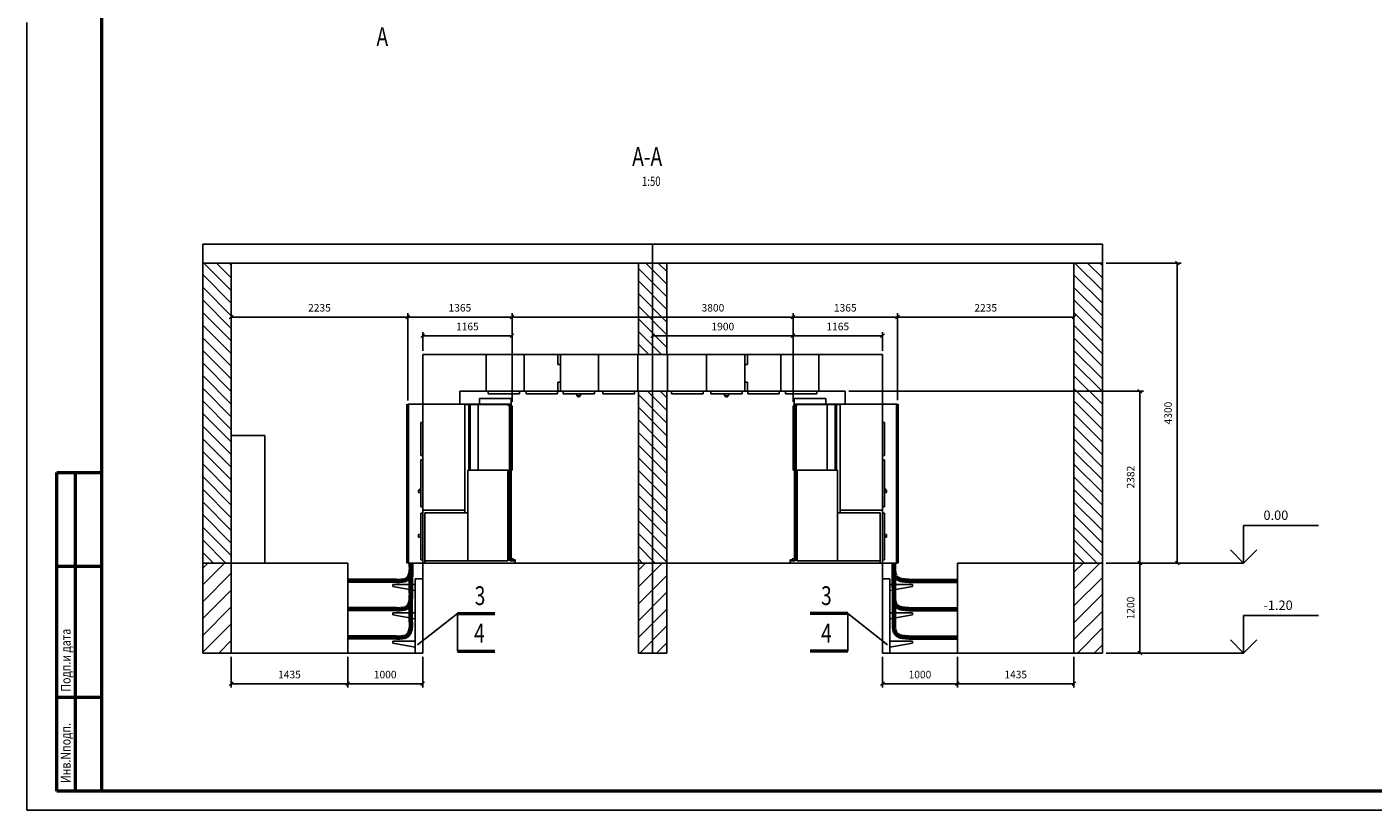
# Model space of a CAD drawing. Units: millimetres. Extents: x 1148 to 1742, y 111 to 531.
# Drawn here: x 1148 to 1507, y 111 to 320 of the extents above; entities that cross this region are included whole.
import ezdxf

# ---------------------------------------------------------------- set-up
doc = ezdxf.new("R2010")
doc.units = ezdxf.units.MM
doc.layers.add('Форматы', color=7, linetype='Continuous')
doc.styles.add('ESKD1', font='ESKD1.shx', dxfattribs={"width": 1.2, "oblique": 15})
doc.dimstyles.new('GENPLAN м1000', dxfattribs={"dimtxt": 2, "dimasz": 1, "dimexe": 1, "dimexo": 1, "dimgap": 1.2, "dimtad": 1, "dimzin": 0, "dimtxsty": 'ESKD1', "dimblk1": 'OBLIQUE', "dimblk2": 'OBLIQUE', "dimsah": 1, "dimcen": -2, "dimaunit": 1, "dimadec": 1, "dimazin": 0, "dimtfac": 0.75, "dimtix": 1, "dimtmove": 0, "dimatfit": 3, "dimfxl": 1, "dimtvp": 1.2, "dimarcsym": 0})

# ---------------------------------------------------------------- blocks, each defined once
blk = doc.blocks.new('_Oblique')
at = {"color": 0, "linetype": 'ByBlock', "lineweight": -2}
blk.add_line((-0.5, -0.5), (0.5, 0.5), dxfattribs=at)
blk = doc.blocks.new('*D13')
at = {"color": 0, "lineweight": -2, "transparency": 16777216}
for p, q in [((1435.52, 176.62), (1445.49, 176.62)), ((1444.49, 176.62), (1444.49, 152.62)), ((1435.52, 152.62), (1445.49, 152.62))]:
    blk.add_line(p, q, dxfattribs=at)
at = {"layer": 'Defpoints', "color": 0, "transparency": 16777216}
for p in [(1434.52, 176.62), (1434.52, 152.62), (1444.49, 152.62)]:
    blk.add_point(p, dxfattribs=at)
at = {"color": 0, "lineweight": -2, "transparency": 16777216}
for p, rotation in [((1444.49, 176.62), 90), ((1444.49, 152.62), 270)]:
    blk.add_blockref('_Oblique', p, dxfattribs=dict(at, rotation=rotation))
at = {"color": 0, "transparency": 16777216, "insert": (1442.29, 164.62), "char_height": 2, "attachment_point": 5, "rotation": 90, "style": 'ESKD1'}
blk.add_mtext('1200', dxfattribs=at)
blk = doc.blocks.new('*D21')
at = {"color": 0, "lineweight": -2, "transparency": 16777216}
for p, q in [((1202.12, 255.62), (1202.12, 241.23)), ((1249.2, 242.23), (1202.12, 242.23)), ((1249.2, 220.01), (1249.2, 243.23))]:
    blk.add_line(p, q, dxfattribs=at)
at = {"layer": 'Defpoints', "color": 0, "transparency": 16777216}
for p in [(1202.12, 256.62), (1202.12, 242.23), (1249.2, 219.01)]:
    blk.add_point(p, dxfattribs=at)
at = {"color": 0, "lineweight": -2, "transparency": 16777216, "rotation": 180}
blk.add_blockref('_Oblique', (1202.12, 242.23), dxfattribs=at)
at = {"color": 0, "lineweight": -2, "transparency": 16777216}
blk.add_blockref('_Oblique', (1249.2, 242.23), dxfattribs=at)
at = {"color": 0, "transparency": 16777216, "insert": (1225.66, 244.43), "char_height": 2, "attachment_point": 5, "style": 'ESKD1'}
blk.add_mtext('2235', dxfattribs=at)
blk = doc.blocks.new('*D20')
at = {"color": 0, "lineweight": -2, "transparency": 16777216}
for p, q in [((1249.2, 220.01), (1249.2, 243.23)), ((1277.04, 242.23), (1249.2, 242.23)), ((1277.04, 219.59), (1277.04, 243.23))]:
    blk.add_line(p, q, dxfattribs=at)
at = {"layer": 'Defpoints', "color": 0, "transparency": 16777216}
for p in [(1249.2, 242.23), (1249.2, 219.01), (1277.04, 218.59)]:
    blk.add_point(p, dxfattribs=at)
at = {"color": 0, "lineweight": -2, "transparency": 16777216, "rotation": 180}
blk.add_blockref('_Oblique', (1249.2, 242.23), dxfattribs=at)
at = {"color": 0, "lineweight": -2, "transparency": 16777216}
blk.add_blockref('_Oblique', (1277.04, 242.23), dxfattribs=at)
at = {"color": 0, "transparency": 16777216, "insert": (1263.12, 244.43), "char_height": 2, "attachment_point": 5, "style": 'ESKD1'}
blk.add_mtext('1365', dxfattribs=at)
blk = doc.blocks.new('*D19')
at = {"color": 0, "lineweight": -2, "transparency": 16777216}
for p, q in [((1253.2, 233.23), (1253.2, 238.23)), ((1277.04, 237.23), (1253.2, 237.23)), ((1277.04, 219.59), (1277.04, 238.23))]:
    blk.add_line(p, q, dxfattribs=at)
at = {"layer": 'Defpoints', "color": 0, "transparency": 16777216}
for p in [(1253.2, 237.23), (1253.2, 232.23), (1277.04, 218.59)]:
    blk.add_point(p, dxfattribs=at)
at = {"color": 0, "lineweight": -2, "transparency": 16777216, "rotation": 180}
blk.add_blockref('_Oblique', (1253.2, 237.23), dxfattribs=at)
at = {"color": 0, "lineweight": -2, "transparency": 16777216}
blk.add_blockref('_Oblique', (1277.04, 237.23), dxfattribs=at)
at = {"color": 0, "transparency": 16777216, "insert": (1265.12, 239.43), "char_height": 2, "attachment_point": 5, "style": 'ESKD1'}
blk.add_mtext('1165', dxfattribs=at)
blk = doc.blocks.new('*D18')
at = {"color": 0, "lineweight": -2, "transparency": 16777216}
for p, q in [((1277.04, 219.59), (1277.04, 243.23)), ((1352, 242.23), (1277.04, 242.23)), ((1352, 219.59), (1352, 243.23))]:
    blk.add_line(p, q, dxfattribs=at)
at = {"layer": 'Defpoints', "color": 0, "transparency": 16777216}
for p in [(1277.04, 242.23), (1277.04, 218.59), (1352, 218.59)]:
    blk.add_point(p, dxfattribs=at)
at = {"color": 0, "lineweight": -2, "transparency": 16777216, "rotation": 180}
blk.add_blockref('_Oblique', (1277.04, 242.23), dxfattribs=at)
at = {"color": 0, "lineweight": -2, "transparency": 16777216}
blk.add_blockref('_Oblique', (1352, 242.23), dxfattribs=at)
at = {"color": 0, "transparency": 16777216, "insert": (1330.62, 244.43), "char_height": 2, "attachment_point": 5, "style": 'ESKD1'}
blk.add_mtext('3800', dxfattribs=at)
blk = doc.blocks.new('*D22')
at = {"color": 0, "lineweight": -2, "transparency": 16777216}
for p, q in [((1395.84, 151.62), (1395.84, 143.42)), ((1426.92, 151.62), (1426.92, 143.42)), ((1426.92, 144.42), (1395.84, 144.42))]:
    blk.add_line(p, q, dxfattribs=at)
at = {"layer": 'Defpoints', "color": 0, "transparency": 16777216}
for p in [(1395.84, 152.62), (1426.92, 152.62), (1395.84, 144.42)]:
    blk.add_point(p, dxfattribs=at)
at = {"color": 0, "lineweight": -2, "transparency": 16777216, "rotation": 180}
blk.add_blockref('_Oblique', (1395.84, 144.42), dxfattribs=at)
at = {"color": 0, "lineweight": -2, "transparency": 16777216}
blk.add_blockref('_Oblique', (1426.92, 144.42), dxfattribs=at)
at = {"color": 0, "transparency": 16777216, "insert": (1411.38, 146.62), "char_height": 2, "attachment_point": 5, "style": 'ESKD1'}
blk.add_mtext('1435', dxfattribs=at)
blk = doc.blocks.new('*D25')
at = {"color": 0, "lineweight": -2, "transparency": 16777216}
for p, q in [((1233.2, 151.62), (1233.2, 143.42)), ((1253.2, 151.62), (1253.2, 143.42)), ((1253.2, 144.42), (1233.2, 144.42))]:
    blk.add_line(p, q, dxfattribs=at)
at = {"layer": 'Defpoints', "color": 0, "transparency": 16777216}
for p in [(1233.2, 152.62), (1253.2, 152.62), (1233.2, 144.42)]:
    blk.add_point(p, dxfattribs=at)
at = {"color": 0, "lineweight": -2, "transparency": 16777216, "rotation": 180}
blk.add_blockref('_Oblique', (1233.2, 144.42), dxfattribs=at)
at = {"color": 0, "lineweight": -2, "transparency": 16777216}
blk.add_blockref('_Oblique', (1253.2, 144.42), dxfattribs=at)
at = {"color": 0, "transparency": 16777216, "insert": (1243.2, 146.62), "char_height": 2, "attachment_point": 5, "style": 'ESKD1'}
blk.add_mtext('1000', dxfattribs=at)
blk = doc.blocks.new('*D24')
at = {"color": 0, "lineweight": -2, "transparency": 16777216}
for p, q in [((1202.12, 151.62), (1202.12, 143.42)), ((1233.2, 151.62), (1233.2, 143.42)), ((1202.12, 144.42), (1233.2, 144.42))]:
    blk.add_line(p, q, dxfattribs=at)
at = {"layer": 'Defpoints', "color": 0, "transparency": 16777216}
for p in [(1202.12, 152.62), (1233.2, 152.62), (1233.2, 144.42)]:
    blk.add_point(p, dxfattribs=at)
at = {"color": 0, "lineweight": -2, "transparency": 16777216, "rotation": 180}
blk.add_blockref('_Oblique', (1202.12, 144.42), dxfattribs=at)
at = {"color": 0, "lineweight": -2, "transparency": 16777216}
blk.add_blockref('_Oblique', (1233.2, 144.42), dxfattribs=at)
at = {"color": 0, "transparency": 16777216, "insert": (1217.66, 146.62), "char_height": 2, "attachment_point": 5, "style": 'ESKD1'}
blk.add_mtext('1435', dxfattribs=at)
blk = doc.blocks.new('*D28')
at = {"color": 0, "lineweight": -2, "transparency": 16777216}
for p, q in [((1435.52, 256.62), (1455.49, 256.62)), ((1454.49, 256.62), (1454.49, 176.62)), ((1445.49, 176.62), (1455.49, 176.62))]:
    blk.add_line(p, q, dxfattribs=at)
at = {"layer": 'Defpoints', "color": 0, "transparency": 16777216}
for p in [(1434.52, 256.62), (1444.49, 176.62), (1454.49, 176.62)]:
    blk.add_point(p, dxfattribs=at)
at = {"color": 0, "lineweight": -2, "transparency": 16777216}
for p, rotation in [((1454.49, 256.62), 90), ((1454.49, 176.62), 270)]:
    blk.add_blockref('_Oblique', p, dxfattribs=dict(at, rotation=rotation))
at = {"color": 0, "transparency": 16777216, "insert": (1452.29, 216.62), "char_height": 2, "attachment_point": 5, "rotation": 90, "style": 'ESKD1'}
blk.add_mtext('4300', dxfattribs=at)

msp = doc.modelspace()

# ---------------------------------------------------------------- hatches: boundary and pattern name
h = msp.add_hatch()
h.set_pattern_fill('ANSI31', color=256, scale=0.75, angle=90, style=0)
h.paths.add_polyline_path([(1318.322, 222.441), (1310.722, 222.441), (1310.722, 176.624), (1318.322, 176.624)])
h.paths.add_polyline_path([(1310.722, 232.229), (1318.322, 232.229), (1318.322, 256.624), (1310.722, 256.624)])
h.paths.add_polyline_path([(1426.922, 176.624), (1434.522, 176.624), (1434.522, 256.624), (1426.922, 256.624)])
h.paths.add_polyline_path([(1202.122, 256.624), (1194.522, 256.624), (1194.522, 176.624), (1202.122, 176.624)])
h = msp.add_hatch()
h.set_pattern_fill('ANSI31', color=256, style=0)
h.paths.add_polyline_path([(1194.522, 152.624), (1202.122, 152.624), (1202.122, 176.624), (1194.522, 176.624)])
h.paths.add_polyline_path([(1426.922, 152.624), (1434.522, 152.624), (1434.522, 176.624), (1426.922, 176.624)])
h = msp.add_hatch()
h.set_pattern_fill('ANSI31', color=256, style=0)
h.paths.add_polyline_path([(1310.722, 152.624), (1318.322, 152.624), (1318.322, 176.624), (1310.722, 176.624)])

# ---------------------------------------------------------------- linework, layer by layer
at = {"lineweight": 50}
for p, q in [((1167.631, 115.739), (1167.631, 525.739)), ((1155.631, 115.739), (1155.631, 200.739)), ((1155.631, 200.739), (1167.631, 200.739)), ((1160.631, 115.739), (1160.631, 200.739)), ((1167.631, 175.739), (1155.631, 175.739)), ((1167.631, 140.739), (1155.631, 140.739)), ((1167.631, 115.739), (1155.631, 115.739)), ((1736.631, 115.739), (1167.631, 115.739))]:
    msp.add_line(p, q, dxfattribs=at)
for p, q in [((1147.631, 320.739), (1147.631, 110.739)), ((1194.522, 256.624), (1194.522, 261.624)), ((1194.522, 261.624), (1434.522, 261.624)), ((1314.522, 152.624), (1314.522, 261.624)), ((1434.522, 256.624), (1434.522, 261.624)), ((1194.522, 152.624), (1194.522, 256.624)), ((1194.522, 256.624), (1434.522, 256.624)), ((1202.122, 152.624), (1202.122, 256.624)), ((1310.722, 232.229), (1310.722, 256.624)), ((1318.322, 232.229), (1318.322, 256.624)), ((1426.922, 152.624), (1426.922, 256.624)), ((1434.522, 152.624), (1434.522, 256.624)), ((1310.722, 176.624), (1310.722, 222.441)), ((1318.322, 176.624), (1318.322, 222.441)), ((1211.122, 210.624), (1202.122, 210.624)), ((1211.122, 176.624), (1211.122, 210.624)), ((1472.165, 176.624), (1472.165, 186.624)), ((1472.165, 186.624), (1492.165, 186.624)), ((1194.522, 176.624), (1202.122, 176.624)), ((1233.203, 176.624), (1202.122, 176.624)), ((1233.203, 152.624), (1233.203, 176.624)), ((1253.203, 176.624), (1253.203, 152.624)), ((1277.824, 176.624), (1351.22, 176.624)), ((1310.722, 176.624), (1318.322, 176.624)), ((1310.722, 176.624), (1310.722, 152.624)), ((1318.322, 176.624), (1318.322, 152.624)), ((1375.841, 176.624), (1375.841, 152.624)), ((1395.841, 152.624), (1395.841, 176.624)), ((1395.841, 176.624), (1426.922, 176.624)), ((1426.922, 176.624), (1434.522, 176.624)), ((1445.492, 176.624), (1472.165, 176.624)), ((1251.203, 152.624), (1251.203, 172.414)), ((1251.203, 172.414), (1253.203, 172.414)), ((1377.841, 172.414), (1375.841, 172.414)), ((1377.841, 152.624), (1377.841, 172.414)), ((1245.203, 170.356), (1245.203, 170.856)), ((1245.203, 170.856), (1251.203, 170.856)), ((1251.203, 169.298), (1245.203, 170.356)), ((1383.841, 170.856), (1377.841, 170.856)), ((1377.841, 169.298), (1383.841, 170.356)), ((1383.841, 170.356), (1383.841, 170.856)), ((1245.203, 163.298), (1251.203, 163.298)), ((1245.203, 162.798), (1245.203, 163.298)), ((1251.203, 161.74), (1245.203, 162.798)), ((1251.846, 154.833), (1262.46, 163.14)), ((1262.46, 153.14), (1262.46, 163.14)), ((1366.583, 153.14), (1366.583, 163.14)), ((1377.197, 154.833), (1366.583, 163.14)), ((1383.841, 163.298), (1377.841, 163.298)), ((1377.841, 161.74), (1383.841, 162.798)), ((1383.841, 162.798), (1383.841, 163.298)), ((1472.165, 162.624), (1492.165, 162.624)), ((1472.165, 152.624), (1472.165, 162.624)), ((1245.203, 155.24), (1245.203, 155.74)), ((1245.203, 155.74), (1251.203, 155.74)), ((1251.203, 154.182), (1245.203, 155.24)), ((1383.841, 155.74), (1377.841, 155.74)), ((1377.841, 154.182), (1383.841, 155.24)), ((1383.841, 155.24), (1383.841, 155.74)), ((1233.203, 152.624), (1194.522, 152.624)), ((1253.203, 152.624), (1233.203, 152.624)), ((1310.722, 152.624), (1318.322, 152.624)), ((1375.841, 152.624), (1395.841, 152.624)), ((1395.841, 152.624), (1434.522, 152.624)), ((1445.492, 152.624), (1472.165, 152.624)), ((1147.631, 110.739), (1741.631, 110.739))]:
    msp.add_line(p, q)
at = {"color": 1, "lineweight": 25}
for p, q in [((1375.841, 232.229), (1253.203, 232.229)), ((1253.203, 176.624), (1253.203, 232.229)), ((1253.203, 232.229), (1253.203, 232.229)), ((1270.16, 232.229), (1270.16, 222.441)), ((1280.293, 232.229), (1280.293, 222.441)), ((1289.236, 232.229), (1289.236, 229.548)), ((1289.959, 232.229), (1289.959, 222.441)), ((1300.125, 232.229), (1300.125, 222.441)), ((1310.583, 232.229), (1310.583, 222.441)), ((1318.46, 232.229), (1318.46, 222.441)), ((1328.918, 232.229), (1328.918, 222.441)), ((1339.084, 232.229), (1339.084, 222.441)), ((1339.808, 232.229), (1339.808, 229.548)), ((1348.751, 232.229), (1348.751, 222.441)), ((1358.884, 232.229), (1358.884, 222.441)), ((1375.841, 176.624), (1375.841, 232.229)), ((1289.236, 229.548), (1289.959, 229.548)), ((1339.808, 229.548), (1339.084, 229.548)), ((1289.236, 224.898), (1289.959, 224.898)), ((1289.236, 222.441), (1289.236, 224.898)), ((1289.236, 224.898), (1289.236, 222.441)), ((1339.808, 224.898), (1339.084, 224.898)), ((1339.808, 224.898), (1339.808, 222.441)), ((1339.808, 222.441), (1339.808, 224.898)), ((1365.903, 222.441), (1263.14, 222.441)), ((1263.14, 222.441), (1263.14, 219.011)), ((1276.778, 220.526), (1268.353, 220.526)), ((1268.353, 220.526), (1268.353, 219.011)), ((1270.703, 222.441), (1270.703, 221.765)), ((1270.703, 221.765), (1279.059, 221.765)), ((1276.778, 218.588), (1276.778, 220.526)), ((1279.059, 221.765), (1279.059, 222.441)), ((1280.788, 222.441), (1280.788, 221.765)), ((1280.788, 221.765), (1289.143, 221.765)), ((1289.143, 221.765), (1289.143, 222.441)), ((1290.659, 222.441), (1290.659, 221.765)), ((1290.659, 221.765), (1299.015, 221.765)), ((1294.292, 221.765), (1294.292, 221.18)), ((1294.292, 221.18), (1295.31, 221.18)), ((1294.566, 221.18), (1294.566, 220.901)), ((1294.566, 220.901), (1295.036, 220.901)), ((1295.036, 220.901), (1295.036, 221.18)), ((1295.31, 221.18), (1295.31, 221.765)), ((1299.015, 221.765), (1299.015, 222.441)), ((1301.247, 222.441), (1301.247, 221.765)), ((1301.247, 221.765), (1309.675, 221.765)), ((1309.675, 222.441), (1309.675, 221.765)), ((1319.582, 222.441), (1319.582, 221.765)), ((1319.582, 221.765), (1328.01, 221.765)), ((1328.01, 222.441), (1328.01, 221.765)), ((1330.029, 221.765), (1330.029, 222.441)), ((1338.385, 221.765), (1330.029, 221.765)), ((1333.734, 221.765), (1333.734, 221.18)), ((1333.734, 221.18), (1334.752, 221.18)), ((1334.008, 221.18), (1334.008, 220.901)), ((1334.008, 220.901), (1334.478, 220.901)), ((1334.478, 220.901), (1334.478, 221.18)), ((1334.752, 221.18), (1334.752, 221.765)), ((1338.385, 222.441), (1338.385, 221.765)), ((1339.9, 221.765), (1339.9, 222.441)), ((1348.256, 221.765), (1339.9, 221.765)), ((1348.256, 222.441), (1348.256, 221.765)), ((1349.985, 221.765), (1349.985, 222.441)), ((1358.34, 221.765), (1349.985, 221.765)), ((1352.265, 220.526), (1360.69, 220.526)), ((1352.265, 218.588), (1352.265, 220.526)), ((1358.34, 222.441), (1358.34, 221.765)), ((1360.69, 220.526), (1360.69, 219.011)), ((1365.903, 222.441), (1365.903, 219.011)), ((1249.203, 219.011), (1276.778, 219.011)), ((1264.476, 190.027), (1264.476, 219.011)), ((1276.128, 218.86), (1264.476, 218.86)), ((1265.508, 218.86), (1265.508, 201.349)), ((1265.821, 201.349), (1265.821, 218.86)), ((1267.989, 218.86), (1267.989, 201.349)), ((1276.128, 218.588), (1276.128, 219.011)), ((1277.042, 218.588), (1276.128, 218.588)), ((1277.042, 201.349), (1277.042, 218.588)), ((1352.002, 218.588), (1352.916, 218.588)), ((1352.002, 201.349), (1352.002, 218.588)), ((1379.841, 219.011), (1352.265, 219.011)), ((1352.916, 218.588), (1352.916, 219.011)), ((1352.916, 218.86), (1364.567, 218.86)), ((1361.054, 218.86), (1361.054, 201.349)), ((1363.222, 201.349), (1363.222, 218.86)), ((1363.536, 218.86), (1363.536, 201.349)), ((1364.567, 190.027), (1364.567, 219.011)), ((1253.203, 214.108), (1252.691, 214.108)), ((1252.691, 214.108), (1252.691, 205.275)), ((1375.841, 214.108), (1376.353, 214.108)), ((1376.353, 214.108), (1376.353, 205.275)), ((1252.691, 205.275), (1253.203, 205.275)), ((1376.353, 205.275), (1375.841, 205.275)), ((1252.691, 204.146), (1252.691, 191.638)), ((1253.203, 204.146), (1252.691, 204.146)), ((1277.042, 201.349), (1265.201, 201.349)), ((1265.201, 201.349), (1265.201, 177.178)), ((1275.927, 177.178), (1275.927, 201.349)), ((1352.002, 201.349), (1363.843, 201.349)), ((1353.117, 177.178), (1353.117, 201.349)), ((1363.843, 201.349), (1363.843, 177.178)), ((1375.841, 204.146), (1376.353, 204.146)), ((1376.353, 204.146), (1376.353, 191.638)), ((1252.105, 195.449), (1252.105, 196.096)), ((1252.105, 196.096), (1252.407, 196.096)), ((1252.708, 195.449), (1252.105, 195.449)), ((1252.407, 196.096), (1252.407, 196.397)), ((1252.407, 196.397), (1252.691, 196.397)), ((1376.336, 195.449), (1376.938, 195.449)), ((1376.637, 196.397), (1376.353, 196.397)), ((1376.637, 196.096), (1376.637, 196.397)), ((1376.938, 196.096), (1376.637, 196.096)), ((1376.938, 195.449), (1376.938, 196.096)), ((1252.691, 191.638), (1253.203, 191.638)), ((1253.203, 190.755), (1264.476, 190.755)), ((1375.841, 190.755), (1364.567, 190.755)), ((1376.353, 191.638), (1375.841, 191.638)), ((1252.691, 189.964), (1252.691, 177.446)), ((1253.203, 189.964), (1252.691, 189.964)), ((1265.201, 190.027), (1253.792, 190.027)), ((1253.792, 190.027), (1253.792, 176.624)), ((1363.843, 190.027), (1375.252, 190.027)), ((1375.252, 190.027), (1375.252, 176.624)), ((1375.841, 189.964), (1376.353, 189.964)), ((1376.353, 189.964), (1376.353, 177.446)), ((1252.691, 184.222), (1252.087, 184.222)), ((1252.087, 184.222), (1252.087, 183.535)), ((1252.087, 183.535), (1252.691, 183.535)), ((1376.353, 184.222), (1376.956, 184.222)), ((1376.956, 183.535), (1376.353, 183.535)), ((1376.956, 184.222), (1376.956, 183.535)), ((1253.203, 176.624), (1249.203, 176.624)), ((1252.691, 177.446), (1253.203, 177.446)), ((1277.824, 176.624), (1253.203, 176.624)), ((1253.792, 177.178), (1275.927, 177.178)), ((1277.329, 177.778), (1276.522, 177.778)), ((1276.522, 177.178), (1277.824, 177.178)), ((1277.329, 177.493), (1277.329, 177.778)), ((1277.824, 177.493), (1277.329, 177.493)), ((1277.824, 176.624), (1277.824, 177.493)), ((1351.22, 176.624), (1351.22, 177.493)), ((1351.22, 177.493), (1351.715, 177.493)), ((1352.522, 177.178), (1351.22, 177.178)), ((1351.22, 176.624), (1375.841, 176.624)), ((1351.715, 177.778), (1352.522, 177.778)), ((1351.715, 177.493), (1351.715, 177.778)), ((1375.252, 177.178), (1353.117, 177.178)), ((1376.353, 177.446), (1375.841, 177.446)), ((1375.841, 176.624), (1379.841, 176.624))]:
    msp.add_line(p, q, dxfattribs=at)
at = {"color": 1, "lineweight": 50}
for p, q in [((1249.203, 176.624), (1249.203, 219.011)), ((1276.522, 219.011), (1276.522, 177.178)), ((1352.522, 219.011), (1352.522, 177.178)), ((1379.841, 176.624), (1379.841, 219.011))]:
    msp.add_line(p, q, dxfattribs=at)
at = {"color": 5, "lineweight": 70}
for p, q in [((1246.203, 171.856), (1233.203, 171.856)), ((1382.841, 171.856), (1395.841, 171.856)), ((1246.203, 164.298), (1233.203, 164.298)), ((1382.841, 164.298), (1395.841, 164.298)), ((1246.203, 156.74), (1233.203, 156.74)), ((1382.841, 156.74), (1395.841, 156.74))]:
    msp.add_line(p, q, dxfattribs=at)
at = {"color": 5, "lineweight": 50}
for p, q in [((1262.46, 163.14), (1272.46, 163.14)), ((1366.583, 163.14), (1356.583, 163.14)), ((1262.46, 153.14), (1272.46, 153.14)), ((1366.583, 153.14), (1356.583, 153.14))]:
    msp.add_line(p, q, dxfattribs=at)
for points in [[(1468.629, 180.159), (1472.165, 176.624), (1475.7, 180.159)], [(1468.629, 156.159), (1472.165, 152.624), (1475.7, 156.159)]]:
    msp.add_lwpolyline(points)
at = {"color": 5, "lineweight": 70}
for points, knots in [([(1246.203, 156.74), (1246.722, 156.714), (1247.614, 156.851), (1248.921, 157.041), (1249.738, 157.913), (1250.118, 159.07), (1249.93, 165.356), (1250.203, 171.212), (1250.208, 176.624)], [0, 0, 0, 0, 1.558464, 2.7180784, 3.8367506, 4.9205656, 6.3058247, 22.5643188, 22.5643188, 22.5643188, 22.5643188]), ([(1246.203, 164.298), (1246.722, 164.272), (1247.614, 164.409), (1248.921, 164.599), (1249.738, 165.471), (1250.118, 166.628), (1250.006, 170.372), (1250.052, 173.732), (1250.104, 176.624)], [0, 0, 0, 0, 1.558464, 2.7180784, 3.8367506, 4.9205656, 6.3058247, 14.9927781, 14.9927781, 14.9927781, 14.9927781]), ([(1246.203, 171.856), (1246.722, 171.83), (1247.614, 171.967), (1248.921, 172.157), (1249.738, 173.029), (1250.118, 174.186), (1250.082, 175.397), (1250.066, 176.243), (1250.06, 176.624)], [0, 0, 0, 0, 1.558464, 2.7180784, 3.8367506, 4.9205656, 6.3058247, 7.4443357, 7.4443357, 7.4443357, 7.4443357]), ([(1382.841, 156.74), (1382.322, 156.714), (1381.429, 156.851), (1380.123, 157.041), (1379.306, 157.913), (1378.925, 159.07), (1379.113, 165.356), (1378.841, 171.212), (1378.835, 176.624)], [0, 0, 0, 0, 1.558464, 2.7180784, 3.8367506, 4.9205656, 6.3058247, 22.5643188, 22.5643188, 22.5643188, 22.5643188]), ([(1382.841, 164.298), (1382.322, 164.272), (1381.429, 164.409), (1380.123, 164.599), (1379.306, 165.471), (1378.925, 166.628), (1379.037, 170.372), (1378.992, 173.732), (1378.939, 176.624)], [0, 0, 0, 0, 1.558464, 2.7180784, 3.8367506, 4.9205656, 6.3058247, 14.9927781, 14.9927781, 14.9927781, 14.9927781]), ([(1382.841, 171.856), (1382.322, 171.83), (1381.429, 171.967), (1380.123, 172.157), (1379.306, 173.029), (1378.925, 174.186), (1378.961, 175.397), (1378.978, 176.243), (1378.983, 176.624)], [0, 0, 0, 0, 1.558464, 2.7180784, 3.8367506, 4.9205656, 6.3058247, 7.4443357, 7.4443357, 7.4443357, 7.4443357])]:
    msp.add_open_spline(points, degree=3, knots=knots, dxfattribs=at)

# ---------------------------------------------------------------- texts
at = {"style": 'ESKD1', "oblique": 15}
for s, p in [('0.00', (1477.468, 188.12)), ('-1.20', (1477.468, 164.12))]:
    msp.add_text(s, height=2.5, dxfattribs=at).set_placement(p)
at = {"layer": 'Форматы', "lineweight": 20, "style": 'ESKD1', "oblique": 15, "width": 0.75}
msp.add_text('А', height=5, dxfattribs=at).set_placement((1240.868, 314.503))
at = {"layer": 'Форматы', "lineweight": 25, "style": 'ESKD1', "oblique": 15, "width": 0.75}
for s, height, p in [('А-А', 5, (1309.085, 282.531)), ('1:50', 2.5, (1311.693, 277.183)), ('3', 5, (1267.083, 165.421)), ('3', 5, (1359.46, 165.421)), ('4', 5, (1266.905, 155.421)), ('4', 5, (1359.46, 155.421))]:
    msp.add_text(s, height=height, dxfattribs=at).set_placement(p)
at = {"layer": 'Форматы', "lineweight": 20, "style": 'ESKD1', "oblique": 15, "width": 0.8}
for s, p in [('Подп.и дата', (1159.286, 142.331)), ('Инв.Nподп.', (1159.272, 117.931))]:
    msp.add_text(s, height=2.6, rotation=90, dxfattribs=at).set_placement(p)

# ---------------------------------------------------------------- dimensions: what is measured, and where the dimension line sits
for base, p1, p2, angle, text, picture, middle in [((1202.122, 242.229), (1249.203, 219.011), (1202.122, 256.624), 180, '2235', '*D21', (1225.662, 244.429)), ((1454.492, 176.624), (1434.522, 256.624), (1444.492, 176.624), 90, '4300', '*D28', (1452.292, 216.624)), ((1249.203, 242.229), (1277.042, 218.588), (1249.203, 219.011), 180, '1365', '*D20', (1263.122, 244.429)), ((1253.203, 237.229), (1277.042, 218.588), (1253.203, 232.229), 180, '1165', '*D19', (1265.122, 239.429)), ((1444.492, 152.624), (1434.522, 176.624), (1434.522, 152.624), 90, '1200', '*D13', (1442.292, 164.624)), ((1233.203, 144.422), (1202.122, 152.624), (1233.203, 152.624), 180, '1435', '*D24', (1217.662, 146.622)), ((1233.203, 144.422), (1253.203, 152.624), (1233.203, 152.624), 180, '1000', '*D25', (1243.203, 146.622))]:
    dim = msp.add_linear_dim(base=base, p1=p1, p2=p2, angle=angle, text=text, dimstyle='GENPLAN м1000')
    dim.commit()
    dim.dimension.update_dxf_attribs({"geometry": picture, "text_midpoint": middle})
for base, p1, p2, text in [((1426.922, 242.229), (1379.841, 219.011), (1426.922, 256.624), '2235'), ((1379.841, 242.229), (1352.002, 218.588), (1379.841, 219.011), '1365'), ((1352.002, 237.229), (1314.522, 232.229), (1352.002, 218.588), '1900'), ((1375.841, 237.229), (1352.002, 218.588), (1375.841, 232.229), '1165'), ((1395.841, 144.422), (1375.841, 152.624), (1395.841, 152.624), '1000')]:
    msp.add_linear_dim(base=base, p1=p1, p2=p2, text=text, dimstyle='GENPLAN м1000').render()
dim = msp.add_linear_dim(base=(1277.042, 242.229), p1=(1352.002, 218.588), p2=(1277.042, 218.588), angle=180, text='3800', dimstyle='GENPLAN м1000')
dim.commit()
dim.dimension.update_dxf_attribs({"geometry": '*D18', "text_midpoint": (1330.622, 242.229), "dimtype": 160})
msp.add_linear_dim(base=(1444.492, 222.441), p1=(1434.522, 176.624), p2=(1365.903, 222.441), angle=90, text='2382', dimstyle='GENPLAN м1000').render()
dim = msp.add_linear_dim(base=(1395.841, 144.422), p1=(1426.922, 152.624), p2=(1395.841, 152.624), text='1435', dimstyle='GENPLAN м1000')
dim.commit()
dim.dimension.update_dxf_attribs({"geometry": '*D22', "text_midpoint": (1411.381, 146.622)})

doc.saveas('drawing.dxf')
